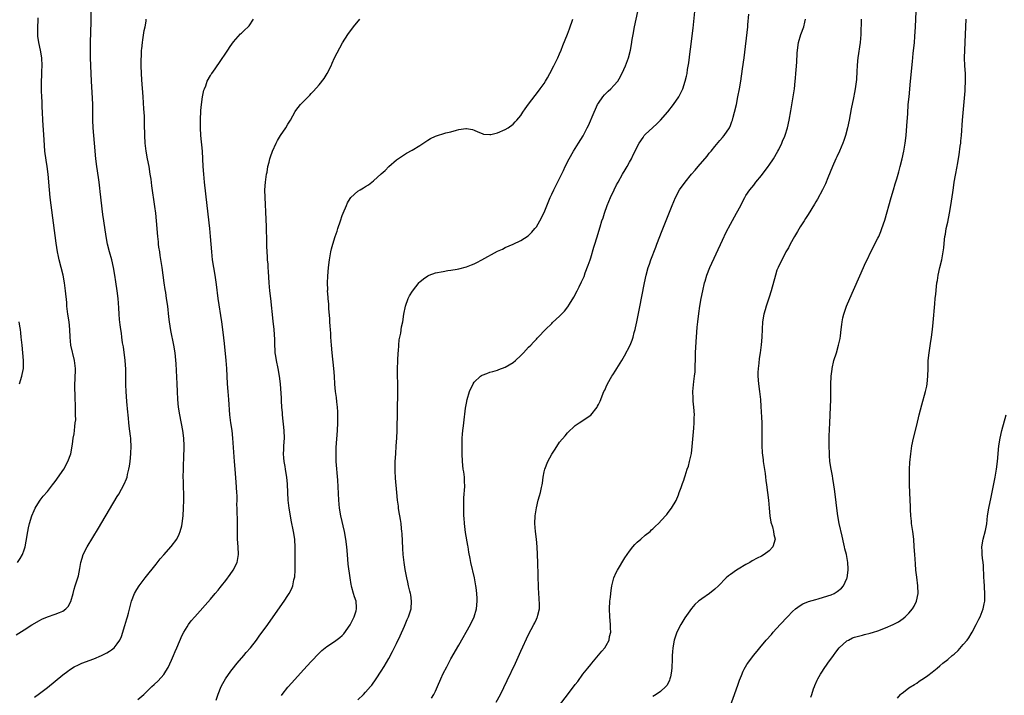
# Model space of a CAD drawing. Units: inches. Extents: x 2628000 to 2631000, y 1440000 to 1443000.
# Drawn here: x 2630254 to 2630508, y 1441631 to 1441805 of the extents above; entities that cross this region are included whole.
import ezdxf

# ---------------------------------------------------------------- set-up
doc = ezdxf.new("R2010")
doc.units = ezdxf.units.IN
doc.header["$MEASUREMENT"] = 0
doc.layers.add('LD26281440_10ft', color=71, linetype='Continuous')

msp = doc.modelspace()

# ---------------------------------------------------------------- linework, layer by layer
at = {"layer": 'LD26281440_10ft'}
for points, elevation in [([(2630253, 1441646.36), (2630255, 1441647.64), (2630257, 1441648.88), (2630259, 1441650.06), (2630259.61, 1441650.39), (2630261, 1441651), (2630263, 1441651.65), (2630264.1, 1441652.1), (2630265, 1441652.45), (2630265.75, 1441653), (2630266.4, 1441653.6), (2630267.07, 1441654.93), (2630267.63, 1441657), (2630267.9, 1441658.1), (2630268.19, 1441659), (2630268.81, 1441660.81), (2630269, 1441661.54), (2630269.41, 1441663.41), (2630269.66, 1441665), (2630269.93, 1441666.07), (2630270.27, 1441667), (2630271.28, 1441669), (2630274.16, 1441673.84), (2630275, 1441675.3), (2630277, 1441678.67), (2630279, 1441681.99), (2630279.39, 1441682.61), (2630280.83, 1441685.17), (2630281.42, 1441686.58), (2630281.55, 1441687), (2630281.68, 1441687.68), (2630282.02, 1441689), (2630282.16, 1441689.84), (2630282.32, 1441691), (2630282.54, 1441693), (2630282.63, 1441695), (2630282.53, 1441696.53), (2630282.51, 1441697), (2630282.46, 1441697.54), (2630282.1, 1441700.1), (2630281.79, 1441703), (2630281.75, 1441703.75), (2630281.5, 1441706.5), (2630281.31, 1441709), (2630281.26, 1441710.74), (2630281.23, 1441711.23), (2630281.24, 1441713), (2630281.22, 1441714.78), (2630281.05, 1441717), (2630280.58, 1441720.58), (2630280.39, 1441721.61), (2630280.21, 1441723), (2630280.09, 1441724.09), (2630279.93, 1441725), (2630279.77, 1441726.23), (2630279.61, 1441727.61), (2630279.5, 1441729), (2630279.4, 1441730.6), (2630279.22, 1441733), (2630279, 1441735), (2630278.67, 1441737.33), (2630278.42, 1441739), (2630278.05, 1441741), (2630277.58, 1441743), (2630277, 1441745), (2630276.49, 1441747), (2630276.13, 1441749), (2630275.55, 1441753), (2630275.33, 1441754.67), (2630274.61, 1441760.61), (2630274.53, 1441761.47), (2630274.33, 1441763), (2630274.15, 1441764.15), (2630273.75, 1441767), (2630273.53, 1441769), (2630273.18, 1441773), (2630272.98, 1441775), (2630272.81, 1441777), (2630272.72, 1441779), (2630272.69, 1441781.31), (2630272.69, 1441783), (2630272.64, 1441784.64), (2630272.38, 1441789), (2630272.29, 1441791), (2630272.14, 1441795), (2630272.11, 1441797), (2630272.14, 1441799), (2630272.29, 1441804.29), (2630272.33, 1441807)], 9810), ([(2630341, 1441629.6), (2630342.49, 1441631), (2630343, 1441631.53), (2630344.27, 1441633), (2630344.59, 1441633.41), (2630345.73, 1441635), (2630347.04, 1441637), (2630347.79, 1441638.21), (2630349, 1441640.25), (2630349.97, 1441642.03), (2630351, 1441644.13), (2630351.92, 1441646.08), (2630353, 1441648.58), (2630353.75, 1441650.25), (2630354.07, 1441651), (2630354.7, 1441653), (2630354.86, 1441655), (2630354.63, 1441656.63), (2630354.56, 1441657), (2630354.4, 1441657.6), (2630354.09, 1441659), (2630353.9, 1441659.9), (2630353.62, 1441661), (2630353.16, 1441663.16), (2630352.9, 1441665), (2630352.71, 1441667), (2630352.59, 1441668.59), (2630352.41, 1441672.41), (2630352.37, 1441673), (2630352.27, 1441673.73), (2630352.16, 1441675), (2630352.02, 1441676.02), (2630351.58, 1441678.42), (2630351.51, 1441679), (2630351.48, 1441679.48), (2630351.24, 1441681), (2630351.02, 1441682.98), (2630350.69, 1441686.69), (2630350.6, 1441688.6), (2630350.62, 1441691), (2630350.75, 1441693), (2630350.91, 1441695), (2630351.05, 1441697), (2630351.13, 1441699), (2630351.29, 1441709), (2630351.28, 1441710.72), (2630351.29, 1441711.29), (2630351.25, 1441713), (2630351.23, 1441714.77), (2630351.29, 1441717), (2630351.39, 1441719), (2630351.45, 1441719.45), (2630351.56, 1441721), (2630351.68, 1441722.32), (2630352.05, 1441724.05), (2630352.29, 1441725.71), (2630352.56, 1441727), (2630352.87, 1441729), (2630353.27, 1441731), (2630353.98, 1441733), (2630354.33, 1441733.67), (2630355.07, 1441734.93), (2630356.84, 1441737.16), (2630357, 1441737.33), (2630357.89, 1441738.11), (2630359, 1441738.84), (2630359.39, 1441739), (2630361, 1441739.59), (2630363, 1441740), (2630364.2, 1441740.2), (2630365, 1441740.31), (2630366.58, 1441740.58), (2630367, 1441740.62), (2630369, 1441741.15), (2630370.32, 1441741.68), (2630371, 1441741.97), (2630371.69, 1441742.31), (2630372.91, 1441743), (2630377, 1441745.2), (2630378.25, 1441745.75), (2630379, 1441746.15), (2630381, 1441747.02), (2630383, 1441747.92), (2630384.87, 1441749.13), (2630385, 1441749.24), (2630385.87, 1441750.13), (2630386.63, 1441751), (2630387, 1441751.49), (2630387.92, 1441753), (2630389, 1441755.18), (2630390.57, 1441759), (2630391, 1441759.91), (2630391.47, 1441761), (2630393, 1441763.94), (2630394, 1441766), (2630394.46, 1441767), (2630395.42, 1441769), (2630396.55, 1441771), (2630397.85, 1441773), (2630399.07, 1441774.93), (2630400.13, 1441777), (2630400.41, 1441777.59), (2630401.86, 1441781), (2630402.21, 1441781.79), (2630402.79, 1441783), (2630403, 1441783.35), (2630404.14, 1441785), (2630404.52, 1441785.48), (2630405.54, 1441786.46), (2630406.19, 1441787), (2630407, 1441787.88), (2630407.99, 1441789), (2630408.35, 1441789.65), (2630409.07, 1441791.07), (2630409.93, 1441793), (2630410.71, 1441795), (2630411.26, 1441797), (2630411.54, 1441798.46), (2630411.71, 1441799.71), (2630411.93, 1441801), (2630412.29, 1441803), (2630413.17, 1441807)], 9860), ([(2630359.99, 1441630.01), (2630360.59, 1441631), (2630361, 1441631.84), (2630361.52, 1441633), (2630362.37, 1441635), (2630363, 1441636.35), (2630363.9, 1441638.1), (2630365, 1441640.14), (2630367, 1441643.71), (2630370.02, 1441649), (2630371.01, 1441651), (2630371.61, 1441653), (2630371.77, 1441655), (2630371.72, 1441655.72), (2630371.66, 1441657), (2630371.48, 1441658.52), (2630371.41, 1441659), (2630371.04, 1441661), (2630370.14, 1441665), (2630369.95, 1441666.05), (2630369.62, 1441667.62), (2630369.41, 1441669), (2630369.34, 1441669.34), (2630368.73, 1441672.73), (2630368.45, 1441675), (2630368.36, 1441676.36), (2630368.33, 1441677), (2630368.32, 1441677.68), (2630368.27, 1441679), (2630368.33, 1441681.67), (2630368.56, 1441684.56), (2630368.55, 1441685), (2630368.49, 1441685.51), (2630368.46, 1441687), (2630368.3, 1441688.3), (2630368.18, 1441689), (2630367.94, 1441691), (2630367.87, 1441693), (2630367.88, 1441695), (2630367.92, 1441695.92), (2630367.92, 1441697), (2630367.95, 1441698.05), (2630368.06, 1441699), (2630368.23, 1441700.23), (2630368.3, 1441701), (2630368.78, 1441704.78), (2630369, 1441706.02), (2630369.2, 1441707), (2630369.79, 1441709), (2630370.68, 1441711), (2630371, 1441711.47), (2630372.6, 1441713), (2630372.83, 1441713.17), (2630373, 1441713.29), (2630374.28, 1441713.72), (2630375, 1441714), (2630375.81, 1441714.19), (2630377, 1441714.55), (2630377.31, 1441714.69), (2630379, 1441715.31), (2630381, 1441716.49), (2630381.62, 1441717), (2630383, 1441718.28), (2630383.35, 1441718.65), (2630383.7, 1441719), (2630385, 1441720.43), (2630385.55, 1441721), (2630386.22, 1441721.78), (2630387, 1441722.55), (2630387.21, 1441722.79), (2630387.43, 1441723), (2630389.37, 1441725), (2630391, 1441726.6), (2630391.19, 1441726.81), (2630393, 1441728.46), (2630394.26, 1441729.74), (2630395.14, 1441730.86), (2630395.55, 1441731.55), (2630396.66, 1441733.34), (2630397.52, 1441735), (2630398.01, 1441736.01), (2630398.67, 1441737.33), (2630399.29, 1441738.71), (2630399.61, 1441739.61), (2630400.38, 1441741.62), (2630400.84, 1441743), (2630401, 1441743.51), (2630401.8, 1441746.2), (2630402.09, 1441747), (2630402.62, 1441748.62), (2630403.43, 1441751.43), (2630403.9, 1441753), (2630404.2, 1441753.8), (2630404.54, 1441755), (2630405.25, 1441757), (2630406.06, 1441759), (2630407.02, 1441761), (2630407.69, 1441762.31), (2630408.07, 1441763), (2630409.22, 1441765), (2630409.85, 1441766.15), (2630410.39, 1441767), (2630411, 1441768.17), (2630411.47, 1441769), (2630411.95, 1441770.05), (2630412.47, 1441771), (2630413, 1441772.12), (2630413.51, 1441773), (2630414.49, 1441774.5), (2630414.8, 1441775), (2630415, 1441775.24), (2630417, 1441777.04), (2630418.01, 1441777.99), (2630419, 1441778.94), (2630420.87, 1441781.13), (2630422.34, 1441783), (2630423.71, 1441785), (2630424.16, 1441785.84), (2630424.72, 1441787), (2630425.36, 1441789), (2630425.68, 1441790.32), (2630425.82, 1441791), (2630425.97, 1441791.97), (2630426.29, 1441793.71), (2630426.64, 1441796.64), (2630426.73, 1441797.27), (2630427.36, 1441802.64), (2630427.82, 1441807)], 9870), ([(2630376.64, 1441629), (2630377.72, 1441631), (2630379.46, 1441634.54), (2630381.59, 1441639), (2630383, 1441642.12), (2630385, 1441646.45), (2630386.38, 1441649), (2630386.58, 1441649.42), (2630387, 1441650.41), (2630387.22, 1441650.78), (2630387.32, 1441651), (2630387.38, 1441651.38), (2630387.78, 1441653), (2630387.81, 1441654.19), (2630387.7, 1441655.71), (2630387.57, 1441658.43), (2630387.35, 1441665), (2630387.19, 1441669), (2630387.03, 1441671.03), (2630386.8, 1441673), (2630386.64, 1441675), (2630386.7, 1441677), (2630387, 1441679.09), (2630387.48, 1441681), (2630387.84, 1441682.16), (2630388.06, 1441683), (2630388.3, 1441684.3), (2630388.47, 1441685), (2630388.55, 1441685.45), (2630388.74, 1441687), (2630389, 1441688.3), (2630389.16, 1441689), (2630389.99, 1441691), (2630391, 1441692.87), (2630391.86, 1441694.14), (2630393, 1441695.97), (2630394.38, 1441697.62), (2630395, 1441698.43), (2630397, 1441700.26), (2630398.07, 1441701), (2630399, 1441701.56), (2630399.85, 1441702.15), (2630401, 1441702.96), (2630402.63, 1441705), (2630402.77, 1441705.23), (2630403, 1441705.67), (2630403.42, 1441706.58), (2630404.41, 1441709), (2630404.6, 1441709.4), (2630405, 1441710.26), (2630405.32, 1441711), (2630406.43, 1441713), (2630406.67, 1441713.33), (2630407.46, 1441714.54), (2630407.7, 1441715), (2630408.99, 1441717.01), (2630409.75, 1441718.25), (2630411.15, 1441721), (2630411.69, 1441722.31), (2630411.92, 1441723), (2630412.21, 1441724.21), (2630412.43, 1441725), (2630412.54, 1441725.46), (2630412.85, 1441727), (2630413.57, 1441730.43), (2630414.87, 1441737), (2630415.29, 1441739), (2630415.83, 1441741), (2630416.12, 1441741.88), (2630416.51, 1441743), (2630417.75, 1441746.25), (2630418.06, 1441747), (2630419.44, 1441750.56), (2630421.98, 1441757), (2630422.83, 1441759), (2630423.91, 1441761), (2630425.33, 1441763), (2630427, 1441765.07), (2630427.89, 1441766.11), (2630428.69, 1441767), (2630431, 1441769.71), (2630431.55, 1441770.45), (2630432, 1441771), (2630433, 1441772.14), (2630434.28, 1441773.72), (2630435, 1441774.51), (2630435.41, 1441775), (2630436.74, 1441777), (2630436.83, 1441777.17), (2630437, 1441777.58), (2630437.4, 1441778.6), (2630437.52, 1441779), (2630437.7, 1441779.7), (2630438.07, 1441781), (2630438.53, 1441783), (2630438.94, 1441785), (2630439.3, 1441787), (2630439.65, 1441789), (2630440.15, 1441792.15), (2630440.52, 1441795), (2630441.47, 1441803), (2630441.5, 1441803.5), (2630441.73, 1441806.27)], 9880), ([(2630437, 1441628.1), (2630438.04, 1441631), (2630439, 1441633.63), (2630439.35, 1441634.65), (2630439.87, 1441635.87), (2630440.32, 1441637), (2630440.53, 1441637.47), (2630441.27, 1441638.73), (2630441.45, 1441639), (2630442.93, 1441641), (2630443.87, 1441642.13), (2630444.55, 1441643), (2630446.24, 1441645), (2630447.55, 1441646.45), (2630448.01, 1441647), (2630449.83, 1441649), (2630451.69, 1441651), (2630453, 1441652.34), (2630453.75, 1441653), (2630455, 1441653.93), (2630455.67, 1441654.33), (2630457.09, 1441654.91), (2630459, 1441655.45), (2630459.61, 1441655.61), (2630461, 1441656.01), (2630463, 1441656.68), (2630463.7, 1441657), (2630464.52, 1441657.48), (2630465.62, 1441658.38), (2630466.15, 1441659), (2630467, 1441660.83), (2630467.07, 1441661), (2630467.31, 1441663), (2630467.31, 1441663.31), (2630467.21, 1441665), (2630466.87, 1441667), (2630466.51, 1441668.51), (2630466.42, 1441669), (2630466.25, 1441669.75), (2630465.76, 1441671.76), (2630465.06, 1441675.06), (2630464.7, 1441677), (2630464.42, 1441679), (2630464.07, 1441681.93), (2630463.86, 1441683.86), (2630463.68, 1441685), (2630463.4, 1441686.6), (2630463.3, 1441687.3), (2630462.95, 1441689), (2630462.64, 1441691), (2630462.52, 1441692.52), (2630462.49, 1441693), (2630462.45, 1441695), (2630462.48, 1441696.48), (2630462.48, 1441697.52), (2630462.62, 1441701), (2630462.81, 1441705), (2630462.86, 1441707), (2630462.87, 1441710.87), (2630462.96, 1441712.96), (2630463.18, 1441714.82), (2630463.2, 1441715), (2630463.67, 1441717), (2630464.29, 1441719), (2630464.88, 1441721), (2630465.26, 1441722.74), (2630465.36, 1441723.36), (2630465.55, 1441725), (2630465.68, 1441726.32), (2630465.78, 1441727), (2630466, 1441728), (2630466.2, 1441729), (2630466.92, 1441731), (2630467.77, 1441733), (2630471.29, 1441741), (2630471.84, 1441742.16), (2630472.21, 1441743), (2630473.2, 1441745), (2630475, 1441748.55), (2630475.21, 1441749), (2630475.76, 1441750.24), (2630476.04, 1441751), (2630476.78, 1441753.22), (2630478.4, 1441759), (2630478.99, 1441760.99), (2630479.47, 1441762.53), (2630479.85, 1441763.85), (2630480.39, 1441765.61), (2630480.76, 1441767), (2630481.25, 1441769), (2630481.67, 1441771), (2630482, 1441773), (2630482.25, 1441775), (2630482.48, 1441777.52), (2630482.67, 1441780.67), (2630482.84, 1441783), (2630483.02, 1441785), (2630483.4, 1441789), (2630483.93, 1441794.07), (2630484.1, 1441796.1), (2630484.4, 1441799), (2630484.53, 1441800.53), (2630484.68, 1441803), (2630484.87, 1441807)], 9910), ([(2630253.35, 1441665), (2630254.01, 1441665.99), (2630254.57, 1441667), (2630255, 1441668.24), (2630255.25, 1441669), (2630255.52, 1441670.48), (2630255.93, 1441673), (2630256.11, 1441673.89), (2630256.37, 1441675), (2630257, 1441677), (2630257.58, 1441678.42), (2630257.9, 1441679), (2630259, 1441680.76), (2630259.16, 1441681), (2630259.94, 1441682.06), (2630261, 1441683.29), (2630262.32, 1441685), (2630263, 1441685.84), (2630265.22, 1441689), (2630266.31, 1441691), (2630267.02, 1441693), (2630267.48, 1441695.48), (2630267.68, 1441697), (2630267.87, 1441698.13), (2630267.98, 1441699), (2630268.05, 1441700.05), (2630268.21, 1441701), (2630268.3, 1441701.7), (2630268.29, 1441703), (2630268.22, 1441704.22), (2630268.25, 1441705), (2630268.25, 1441705.75), (2630268.17, 1441707), (2630268.13, 1441708.13), (2630268.09, 1441709.91), (2630268.1, 1441711), (2630268.16, 1441712.16), (2630268.24, 1441715), (2630268, 1441717), (2630267.02, 1441721), (2630266.84, 1441723), (2630266.79, 1441725), (2630266.6, 1441727), (2630266.29, 1441729), (2630266.06, 1441731), (2630266, 1441732), (2630265.7, 1441735), (2630265.42, 1441737), (2630265.07, 1441739), (2630264.59, 1441741), (2630264.06, 1441743), (2630263.87, 1441743.87), (2630263.64, 1441745), (2630263.29, 1441747.29), (2630261.74, 1441759), (2630261.52, 1441761), (2630261.19, 1441765), (2630260.93, 1441767), (2630260.67, 1441768.67), (2630260.36, 1441771), (2630260.15, 1441773.85), (2630259.87, 1441779), (2630259.78, 1441781), (2630259.69, 1441782.31), (2630259.67, 1441783.67), (2630259.55, 1441785), (2630259.48, 1441786.52), (2630259.47, 1441787.47), (2630259.48, 1441789), (2630259.55, 1441790.45), (2630259.57, 1441791.57), (2630259.63, 1441793), (2630259.55, 1441795), (2630259.22, 1441797), (2630258.78, 1441799), (2630258.57, 1441800.57), (2630258.54, 1441801), (2630258.55, 1441803), (2630258.64, 1441804.64), (2630258.65, 1441805.35)], 9800), ([(2630257.72, 1441630.28), (2630259, 1441631.22), (2630261, 1441632.75), (2630263, 1441634.36), (2630265, 1441636.01), (2630266.26, 1441637), (2630266.68, 1441637.32), (2630267.91, 1441638.09), (2630269, 1441638.62), (2630269.85, 1441639), (2630273, 1441640.19), (2630274.96, 1441641), (2630276.34, 1441641.66), (2630277, 1441642.13), (2630277.56, 1441642.44), (2630278.2, 1441643), (2630279, 1441644.02), (2630279.65, 1441645), (2630280.09, 1441645.91), (2630281, 1441648.73), (2630281.51, 1441650.49), (2630281.67, 1441651), (2630281.92, 1441651.92), (2630282.32, 1441653.68), (2630282.66, 1441655), (2630283.44, 1441657), (2630284.02, 1441657.98), (2630284.68, 1441659), (2630286.21, 1441661), (2630289, 1441664.52), (2630290.11, 1441665.89), (2630291, 1441666.98), (2630292.89, 1441669.11), (2630294.36, 1441671), (2630295, 1441672.32), (2630295.25, 1441673), (2630295.61, 1441674.39), (2630295.71, 1441675), (2630295.96, 1441677), (2630296.11, 1441679), (2630296.18, 1441681), (2630296.17, 1441681.83), (2630296.14, 1441683), (2630296.07, 1441684.07), (2630296.05, 1441685.95), (2630296.02, 1441687), (2630296.06, 1441689), (2630296.2, 1441693), (2630296.21, 1441693.79), (2630296.22, 1441695), (2630296.14, 1441697), (2630295.9, 1441699), (2630295.1, 1441703), (2630294.81, 1441705), (2630294.64, 1441707), (2630294.53, 1441709), (2630294.44, 1441711), (2630294.18, 1441716.18), (2630294.04, 1441718.04), (2630293.92, 1441719), (2630293.6, 1441721), (2630292.8, 1441724.8), (2630292.46, 1441727), (2630292.3, 1441728.3), (2630292.02, 1441731), (2630291.73, 1441733), (2630291.49, 1441734.51), (2630291.33, 1441735.33), (2630291.09, 1441737), (2630290.59, 1441741), (2630290.1, 1441744.1), (2630289.94, 1441745), (2630289.75, 1441746.25), (2630289.65, 1441747), (2630289.61, 1441747.61), (2630289.46, 1441749), (2630289.14, 1441753), (2630288.94, 1441755), (2630288.72, 1441756.72), (2630287.95, 1441762.05), (2630287.72, 1441763.72), (2630287.53, 1441765), (2630287.2, 1441767), (2630286.83, 1441769), (2630286.49, 1441771), (2630286.23, 1441773), (2630286.09, 1441775), (2630286.02, 1441777.98), (2630286, 1441780), (2630285.9, 1441781.9), (2630285.69, 1441785), (2630285.33, 1441789.33), (2630285.24, 1441791), (2630285.19, 1441793), (2630285.21, 1441795), (2630285.23, 1441795.23), (2630285.3, 1441797), (2630285.36, 1441797.36), (2630285.49, 1441799), (2630285.62, 1441799.62), (2630285.98, 1441802.02), (2630286.2, 1441803), (2630286.44, 1441804.44), (2630286.5, 1441805)], 9820), ([(2630284.3, 1441629.7), (2630285.9, 1441631), (2630287, 1441632.04), (2630287.94, 1441633), (2630288.5, 1441633.5), (2630289.52, 1441634.48), (2630291, 1441636.15), (2630291.54, 1441637), (2630292.1, 1441637.9), (2630293, 1441639.78), (2630293.53, 1441641), (2630293.95, 1441642.05), (2630294.37, 1441643), (2630295.77, 1441646.23), (2630296.17, 1441647), (2630297, 1441648.42), (2630297.38, 1441649), (2630298.07, 1441649.93), (2630298.99, 1441651), (2630303, 1441655.52), (2630304.23, 1441657), (2630305, 1441657.88), (2630305.5, 1441658.5), (2630305.88, 1441659), (2630307, 1441660.38), (2630308.13, 1441661.87), (2630308.91, 1441663), (2630309.91, 1441665), (2630310.25, 1441667), (2630310.15, 1441669), (2630310, 1441671), (2630309.98, 1441673), (2630309.98, 1441675), (2630309.89, 1441679), (2630309.86, 1441679.86), (2630309.88, 1441681), (2630309.87, 1441682.13), (2630309.83, 1441683), (2630309.67, 1441685.67), (2630309.39, 1441689), (2630309.24, 1441691), (2630308.83, 1441697), (2630308.58, 1441699), (2630308.24, 1441701), (2630307.98, 1441703), (2630307.75, 1441707), (2630307.59, 1441709), (2630307.45, 1441711), (2630307.27, 1441715), (2630307.11, 1441717), (2630306.62, 1441721.38), (2630306.33, 1441724.33), (2630305.98, 1441727), (2630305.04, 1441733), (2630304.59, 1441736.59), (2630304.21, 1441739), (2630303.86, 1441741), (2630303.57, 1441743), (2630303.36, 1441745), (2630303.07, 1441749), (2630302.88, 1441751), (2630302.21, 1441757), (2630301.52, 1441763), (2630301.32, 1441765), (2630301.16, 1441767), (2630300.96, 1441771), (2630300.55, 1441775), (2630300.44, 1441777), (2630300.44, 1441779), (2630300.56, 1441781.44), (2630300.73, 1441783), (2630301.01, 1441785), (2630301.34, 1441786.66), (2630301.46, 1441787), (2630301.81, 1441787.81), (2630302.22, 1441789), (2630303, 1441790.48), (2630303.2, 1441790.8), (2630303.36, 1441791), (2630304.22, 1441792.22), (2630305.66, 1441794.34), (2630307, 1441796.26), (2630307.5, 1441797), (2630308.09, 1441797.91), (2630309, 1441799.13), (2630310.8, 1441801.2), (2630311, 1441801.37), (2630311.83, 1441802.17), (2630312.74, 1441803), (2630313, 1441803.3), (2630314.13, 1441805)], 9830), ([(2630304.46, 1441629.54), (2630305, 1441631.08), (2630305.81, 1441633), (2630306.18, 1441633.82), (2630306.9, 1441635), (2630308.29, 1441637), (2630308.59, 1441637.41), (2630309.93, 1441639), (2630311.64, 1441641), (2630312.24, 1441641.76), (2630313.31, 1441643), (2630314.88, 1441645), (2630315.77, 1441646.23), (2630316.37, 1441647), (2630317.8, 1441649), (2630321.6, 1441654.4), (2630322.02, 1441655), (2630323, 1441656.5), (2630323.3, 1441657), (2630323.89, 1441658.11), (2630324.21, 1441659), (2630324.53, 1441660.53), (2630324.68, 1441661), (2630324.73, 1441661.27), (2630324.84, 1441663), (2630324.88, 1441665.12), (2630324.86, 1441668.86), (2630324.75, 1441671), (2630324.43, 1441673), (2630323.85, 1441675.85), (2630323.64, 1441677), (2630323.31, 1441679), (2630323.06, 1441681), (2630322.93, 1441683), (2630322.84, 1441685.16), (2630322.69, 1441687), (2630322.45, 1441688.45), (2630322.39, 1441689), (2630322.28, 1441689.72), (2630322.04, 1441691), (2630321.93, 1441691.93), (2630321.86, 1441693), (2630321.92, 1441694.08), (2630321.94, 1441695), (2630322.1, 1441697), (2630322.05, 1441699), (2630321.6, 1441703), (2630321.58, 1441703.58), (2630321.45, 1441705), (2630321.34, 1441706.66), (2630321.35, 1441707.35), (2630321.04, 1441711.04), (2630320.8, 1441713), (2630320.46, 1441715), (2630320.04, 1441717), (2630319.89, 1441718.11), (2630319.74, 1441719), (2630319.67, 1441719.67), (2630319.63, 1441721), (2630319.6, 1441722.4), (2630319.43, 1441725), (2630319.2, 1441727.2), (2630318.54, 1441733), (2630318.34, 1441735), (2630318.18, 1441737), (2630318, 1441740), (2630317.91, 1441741), (2630317.86, 1441741.86), (2630317.74, 1441743), (2630317.72, 1441743.72), (2630317.61, 1441745), (2630317.55, 1441746.45), (2630317.54, 1441747.54), (2630317.44, 1441751.44), (2630317.3, 1441755.3), (2630317.21, 1441757.21), (2630317.09, 1441759), (2630317.04, 1441761), (2630317.18, 1441763), (2630317.47, 1441765), (2630317.6, 1441765.6), (2630317.85, 1441767), (2630318.16, 1441768.16), (2630318.34, 1441769), (2630318.47, 1441769.53), (2630319, 1441771), (2630319.92, 1441773), (2630320.28, 1441773.72), (2630321.09, 1441775), (2630322.42, 1441777), (2630323, 1441777.94), (2630323.61, 1441779), (2630324.82, 1441781.18), (2630325, 1441781.43), (2630326.24, 1441783), (2630327, 1441783.81), (2630328.6, 1441785.4), (2630329, 1441785.83), (2630329.58, 1441786.42), (2630331, 1441788.03), (2630332.31, 1441789.69), (2630333.14, 1441791), (2630334.12, 1441793), (2630334.37, 1441793.63), (2630335, 1441795.02), (2630336.38, 1441797.62), (2630337.09, 1441798.91), (2630338.42, 1441801), (2630339.9, 1441803), (2630341.51, 1441805)], 9840), ([(2630321.31, 1441630.69), (2630321.52, 1441631), (2630323, 1441632.84), (2630324.01, 1441633.99), (2630327, 1441637.3), (2630329, 1441639.49), (2630331, 1441641.59), (2630331.74, 1441642.26), (2630333, 1441643.35), (2630335, 1441644.64), (2630336.37, 1441645.63), (2630337, 1441646.16), (2630337.39, 1441646.61), (2630339, 1441648.9), (2630339.69, 1441650.31), (2630340.05, 1441651), (2630340.54, 1441652.54), (2630340.66, 1441653), (2630340.62, 1441653.38), (2630340.57, 1441655), (2630340.17, 1441656.17), (2630339.92, 1441657), (2630339.49, 1441658.51), (2630339.33, 1441659), (2630339.27, 1441659.27), (2630339, 1441661), (2630338.55, 1441664.55), (2630338.31, 1441667), (2630338.13, 1441669), (2630337.88, 1441671), (2630337.54, 1441673), (2630336.66, 1441677), (2630336.3, 1441679), (2630336.09, 1441681), (2630335.83, 1441686.17), (2630335.44, 1441691), (2630335.44, 1441691.44), (2630335.39, 1441693), (2630335.43, 1441694.57), (2630335.74, 1441699), (2630335.86, 1441701), (2630335.88, 1441703), (2630335.84, 1441703.84), (2630335.77, 1441705), (2630335.58, 1441706.42), (2630335.49, 1441707.49), (2630335.28, 1441709), (2630335.11, 1441710.89), (2630334.98, 1441713.02), (2630334.82, 1441715), (2630334.4, 1441719), (2630334.22, 1441721), (2630334.08, 1441723), (2630334.02, 1441724.02), (2630333.94, 1441725), (2630333.91, 1441725.91), (2630333.82, 1441727), (2630333.79, 1441727.79), (2630333.55, 1441730.45), (2630333.51, 1441731.51), (2630333.35, 1441733), (2630333.35, 1441733.35), (2630333.21, 1441735), (2630333.23, 1441735.22), (2630333.17, 1441737), (2630333.23, 1441738.77), (2630333.42, 1441741), (2630333.66, 1441743), (2630334.03, 1441745), (2630334.24, 1441745.76), (2630334.53, 1441747), (2630335.15, 1441749), (2630335.64, 1441750.36), (2630335.85, 1441751), (2630336.55, 1441753), (2630337, 1441754.35), (2630337.24, 1441755), (2630338.05, 1441757), (2630338.36, 1441757.64), (2630339, 1441758.73), (2630339.21, 1441759), (2630341, 1441760.62), (2630341.58, 1441761), (2630342.5, 1441761.5), (2630343, 1441761.85), (2630343.74, 1441762.26), (2630345, 1441763.3), (2630347, 1441765.14), (2630348, 1441766), (2630349, 1441767), (2630351, 1441768.71), (2630353, 1441770.11), (2630353.55, 1441770.45), (2630355, 1441771.25), (2630357, 1441772.46), (2630359, 1441773.82), (2630359.74, 1441774.26), (2630361, 1441774.85), (2630363.67, 1441775.67), (2630365, 1441775.99), (2630366.41, 1441776.41), (2630367, 1441776.52), (2630368.81, 1441776.81), (2630369, 1441776.81), (2630370.51, 1441776.51), (2630371, 1441776.34), (2630371.91, 1441775.91), (2630373, 1441775.48), (2630373.38, 1441775.38), (2630375, 1441775.24), (2630375.29, 1441775.29), (2630377, 1441775.71), (2630379, 1441776.55), (2630379.7, 1441777), (2630381, 1441777.92), (2630381.51, 1441778.49), (2630382, 1441779), (2630383, 1441780.19), (2630383.52, 1441781), (2630384.08, 1441781.92), (2630385, 1441783.12), (2630386.65, 1441785.35), (2630387, 1441785.71), (2630387.99, 1441787), (2630389, 1441788.4), (2630389.36, 1441789), (2630389.84, 1441789.84), (2630390.48, 1441791), (2630391.53, 1441793), (2630391.98, 1441794.02), (2630392.53, 1441795), (2630393, 1441796.02), (2630393.37, 1441797), (2630393.79, 1441798.21), (2630395, 1441801.12), (2630395.51, 1441802.49), (2630396.4, 1441805)], 9850), ([(2630393, 1441628.18), (2630395, 1441630.87), (2630397, 1441633.52), (2630397.66, 1441634.34), (2630399, 1441636.17), (2630400.29, 1441637.71), (2630401, 1441638.7), (2630401.26, 1441639), (2630403, 1441641.1), (2630403.91, 1441642.09), (2630404.62, 1441643), (2630405, 1441643.61), (2630405.77, 1441645), (2630405.88, 1441645.88), (2630406.16, 1441647), (2630406.1, 1441648.1), (2630406.12, 1441649), (2630405.95, 1441651), (2630405.87, 1441653), (2630405.95, 1441655), (2630406.07, 1441656.07), (2630406.15, 1441657), (2630406.24, 1441657.76), (2630406.47, 1441659), (2630407, 1441661), (2630407.58, 1441662.42), (2630407.91, 1441663), (2630409.8, 1441666.2), (2630411, 1441667.88), (2630411.88, 1441669), (2630412.37, 1441669.63), (2630413, 1441670.21), (2630413.91, 1441671), (2630415, 1441672), (2630416.3, 1441673), (2630416.64, 1441673.36), (2630417, 1441673.69), (2630417.66, 1441674.34), (2630418.47, 1441675), (2630420.31, 1441677), (2630420.63, 1441677.37), (2630421, 1441677.85), (2630421.86, 1441679), (2630423, 1441680.98), (2630423.62, 1441682.38), (2630423.82, 1441683), (2630424.27, 1441684.27), (2630424.68, 1441685.32), (2630425, 1441686.23), (2630425.19, 1441686.81), (2630425.33, 1441687.33), (2630425.88, 1441689), (2630426.18, 1441689.82), (2630426.48, 1441691), (2630426.94, 1441693.06), (2630427.17, 1441694.83), (2630427.6, 1441699.6), (2630427.69, 1441701), (2630427.7, 1441702.3), (2630427.73, 1441703), (2630427.59, 1441705), (2630427.44, 1441706.56), (2630427.38, 1441707), (2630427.36, 1441707.36), (2630427.33, 1441709), (2630427.58, 1441711.58), (2630427.78, 1441713), (2630427.91, 1441714.09), (2630427.95, 1441715), (2630427.94, 1441715.94), (2630427.99, 1441717), (2630428.01, 1441717.99), (2630428.01, 1441719), (2630428.14, 1441721.86), (2630428.35, 1441724.35), (2630428.42, 1441725.58), (2630428.58, 1441727), (2630428.85, 1441729.15), (2630429.13, 1441731), (2630429.49, 1441733), (2630429.89, 1441735), (2630430.33, 1441737), (2630430.5, 1441737.5), (2630430.92, 1441739), (2630431.73, 1441741), (2630435, 1441748.06), (2630435.94, 1441750.06), (2630437, 1441752.16), (2630438.58, 1441755), (2630439.65, 1441757), (2630440.1, 1441757.9), (2630440.69, 1441759), (2630441, 1441759.52), (2630441.98, 1441761), (2630443, 1441762.25), (2630443.55, 1441763), (2630445, 1441764.72), (2630446.75, 1441767), (2630447, 1441767.35), (2630448.07, 1441769), (2630449.21, 1441771), (2630449.44, 1441771.44), (2630450.22, 1441773), (2630450.43, 1441773.57), (2630451, 1441774.83), (2630451.11, 1441775.11), (2630451.7, 1441777), (2630452.16, 1441779), (2630452.6, 1441781.4), (2630453.18, 1441785), (2630453.47, 1441787), (2630453.71, 1441789), (2630453.76, 1441789.76), (2630453.88, 1441791), (2630453.92, 1441791.92), (2630454.11, 1441793.89), (2630454.19, 1441796.19), (2630454.26, 1441797), (2630454.55, 1441799), (2630455.17, 1441801), (2630455.92, 1441803), (2630456.21, 1441804.21), (2630456.38, 1441805)], 9890), ([(2630470.73, 1441805), (2630470.64, 1441801), (2630470.45, 1441799), (2630469.85, 1441795), (2630469.76, 1441794.24), (2630469.65, 1441793), (2630469.58, 1441791.58), (2630469.45, 1441789.45), (2630469.16, 1441787), (2630469, 1441786.07), (2630468.74, 1441784.74), (2630468.12, 1441781.88), (2630467.58, 1441779), (2630467.18, 1441777), (2630466.66, 1441775), (2630466.24, 1441773.76), (2630465.97, 1441773), (2630465.07, 1441770.93), (2630464.45, 1441769.55), (2630464.18, 1441769), (2630463.3, 1441767), (2630462.11, 1441764.11), (2630461.49, 1441762.51), (2630460.76, 1441761), (2630459.43, 1441758.57), (2630459, 1441757.9), (2630458.67, 1441757.33), (2630457, 1441754.68), (2630456.38, 1441753.62), (2630455.97, 1441753), (2630455, 1441751.46), (2630454.29, 1441750.29), (2630453.53, 1441749), (2630452.42, 1441747), (2630451.95, 1441746.05), (2630451.3, 1441745), (2630451, 1441744.47), (2630450.22, 1441743), (2630449.27, 1441741), (2630449, 1441740.28), (2630448.58, 1441739), (2630447.49, 1441735), (2630447, 1441733.36), (2630446.19, 1441731), (2630445.91, 1441730.09), (2630445.61, 1441729), (2630445.26, 1441727), (2630445.14, 1441725.14), (2630445.09, 1441723), (2630444.95, 1441721.05), (2630444.68, 1441719), (2630444.44, 1441717.56), (2630444.34, 1441716.34), (2630444.15, 1441715), (2630444.07, 1441713.93), (2630444.06, 1441713), (2630444.21, 1441711), (2630444.48, 1441709), (2630444.71, 1441707), (2630444.83, 1441705.17), (2630445, 1441702.39), (2630445.07, 1441701), (2630445.12, 1441699), (2630445.11, 1441695.11), (2630445.2, 1441693.2), (2630445.4, 1441691.4), (2630445.47, 1441691), (2630445.92, 1441687.92), (2630446.01, 1441687), (2630446.14, 1441686.14), (2630446.27, 1441685), (2630446.56, 1441683), (2630446.79, 1441681), (2630446.95, 1441678.95), (2630447.16, 1441677), (2630447.41, 1441675.41), (2630447.85, 1441674.15), (2630448.13, 1441673), (2630448.22, 1441672.22), (2630448.49, 1441671), (2630447.89, 1441669), (2630447, 1441667.99), (2630445.69, 1441667), (2630445, 1441666.64), (2630443.88, 1441666.12), (2630442.61, 1441665.39), (2630442.01, 1441665), (2630441, 1441664.45), (2630439, 1441663.28), (2630438.55, 1441663), (2630437, 1441661.88), (2630436.5, 1441661.5), (2630435.91, 1441661), (2630433.97, 1441659), (2630433, 1441658.07), (2630431.6, 1441657), (2630429.6, 1441655.6), (2630429, 1441655.2), (2630428.8, 1441655), (2630427.86, 1441654.14), (2630427, 1441653.15), (2630425.27, 1441650.73), (2630424.2, 1441649), (2630423.19, 1441647), (2630423, 1441646.49), (2630422.53, 1441645), (2630422.13, 1441643), (2630422.04, 1441641.96), (2630421.97, 1441641), (2630421.99, 1441639.99), (2630421.9, 1441637.9), (2630421.82, 1441637), (2630421.52, 1441635.52), (2630421.43, 1441635), (2630421.32, 1441634.68), (2630420.66, 1441633.34), (2630420.36, 1441633), (2630419, 1441631.73), (2630417.85, 1441631), (2630417, 1441630.49)], 9900), ([(2630457.76, 1441630.24), (2630457.97, 1441631), (2630458.43, 1441632.43), (2630458.63, 1441633), (2630458.75, 1441633.25), (2630459.38, 1441634.62), (2630459.52, 1441635), (2630460.21, 1441636.21), (2630460.69, 1441637), (2630461, 1441637.44), (2630462.06, 1441639), (2630463.52, 1441641), (2630464.16, 1441641.84), (2630465.05, 1441642.95), (2630467, 1441644.77), (2630467.4, 1441645), (2630468.46, 1441645.54), (2630469, 1441645.72), (2630469.96, 1441645.96), (2630471, 1441646.26), (2630471.58, 1441646.42), (2630473, 1441646.75), (2630473.84, 1441647), (2630475, 1441647.38), (2630477, 1441648.15), (2630478.94, 1441649), (2630480.27, 1441649.73), (2630481.48, 1441650.52), (2630482.04, 1441651), (2630483, 1441651.95), (2630483.9, 1441653), (2630484.31, 1441653.69), (2630484.95, 1441655), (2630485.35, 1441657), (2630485.26, 1441659), (2630485, 1441661.16), (2630484.8, 1441663), (2630484.65, 1441664.65), (2630484.49, 1441667), (2630484.37, 1441669), (2630484.22, 1441671), (2630483.99, 1441673), (2630483.69, 1441675), (2630483.63, 1441675.63), (2630483.46, 1441677), (2630483.38, 1441678.62), (2630483.38, 1441679.38), (2630483.34, 1441681), (2630483.13, 1441685), (2630483.1, 1441687), (2630483.17, 1441689), (2630483.26, 1441690.74), (2630483.46, 1441693), (2630483.64, 1441694.36), (2630483.75, 1441695), (2630484.17, 1441697), (2630485, 1441700.39), (2630485.66, 1441703), (2630486.36, 1441705.64), (2630487.29, 1441709), (2630487.6, 1441710.4), (2630487.7, 1441711), (2630487.88, 1441713), (2630487.92, 1441715), (2630487.96, 1441715.96), (2630487.99, 1441717), (2630488.2, 1441719), (2630488.58, 1441721.42), (2630488.79, 1441723), (2630489.03, 1441725), (2630489.22, 1441726.78), (2630489.64, 1441731.64), (2630489.78, 1441733), (2630489.91, 1441734.09), (2630490.09, 1441736.09), (2630490.22, 1441737), (2630490.33, 1441737.67), (2630490.51, 1441739), (2630490.93, 1441741), (2630491.44, 1441743), (2630491.84, 1441745), (2630491.98, 1441746.02), (2630492.17, 1441748.17), (2630492.28, 1441749), (2630492.4, 1441749.6), (2630492.63, 1441751), (2630493, 1441752.71), (2630493.46, 1441755), (2630493.82, 1441757), (2630494.3, 1441760.3), (2630494.46, 1441761.54), (2630494.68, 1441763), (2630495, 1441764.79), (2630495.44, 1441767), (2630495.51, 1441767.51), (2630495.96, 1441770.04), (2630496.23, 1441772.23), (2630496.34, 1441773), (2630496.41, 1441773.59), (2630496.53, 1441775), (2630496.79, 1441779), (2630497.45, 1441786.55), (2630497.48, 1441787), (2630497.57, 1441789), (2630497.54, 1441791), (2630497.42, 1441793), (2630497.35, 1441795), (2630497.39, 1441797), (2630497.6, 1441801), (2630497.76, 1441805)], 9920), ([(2630253.85, 1441711), (2630254.45, 1441713), (2630254.55, 1441713.45), (2630254.83, 1441715), (2630254.89, 1441717), (2630254.69, 1441719), (2630254.47, 1441721), (2630254.29, 1441723), (2630254.16, 1441724.16), (2630254.08, 1441725), (2630253.9, 1441725.9), (2630253.72, 1441727)], 9790), ([(2630480.02, 1441629.98), (2630480.84, 1441631), (2630481, 1441631.16), (2630481.6, 1441631.6), (2630483, 1441632.66), (2630484.43, 1441633.57), (2630485, 1441633.9), (2630485.63, 1441634.37), (2630487, 1441635.22), (2630487.85, 1441635.85), (2630489, 1441636.73), (2630490.23, 1441637.77), (2630491, 1441638.34), (2630491.75, 1441639), (2630493, 1441639.99), (2630494.12, 1441641), (2630494.61, 1441641.39), (2630495.66, 1441642.34), (2630497, 1441643.81), (2630497.98, 1441645), (2630498.41, 1441645.59), (2630499, 1441646.61), (2630499.25, 1441647), (2630500.34, 1441649), (2630501, 1441650.39), (2630501.32, 1441651), (2630502.12, 1441653), (2630502.37, 1441654.37), (2630502.51, 1441655), (2630502.53, 1441656.53), (2630502.55, 1441657), (2630502.38, 1441660.38), (2630502.33, 1441661), (2630502.3, 1441662.3), (2630502.25, 1441663), (2630502.19, 1441664.19), (2630502.11, 1441665), (2630501.94, 1441666.06), (2630501.85, 1441667), (2630501.85, 1441667.85), (2630501.76, 1441669), (2630502.13, 1441671), (2630502.76, 1441673.24), (2630503.04, 1441674.96), (2630503.28, 1441677), (2630503.62, 1441679), (2630504.21, 1441681.79), (2630505.21, 1441687), (2630505.56, 1441689), (2630505.82, 1441691), (2630506.17, 1441695), (2630506.46, 1441697), (2630506.92, 1441699), (2630508.04, 1441703)], 9930)]:
    msp.add_lwpolyline(points, dxfattribs=dict(at, elevation=elevation))

doc.saveas('drawing.dxf')
